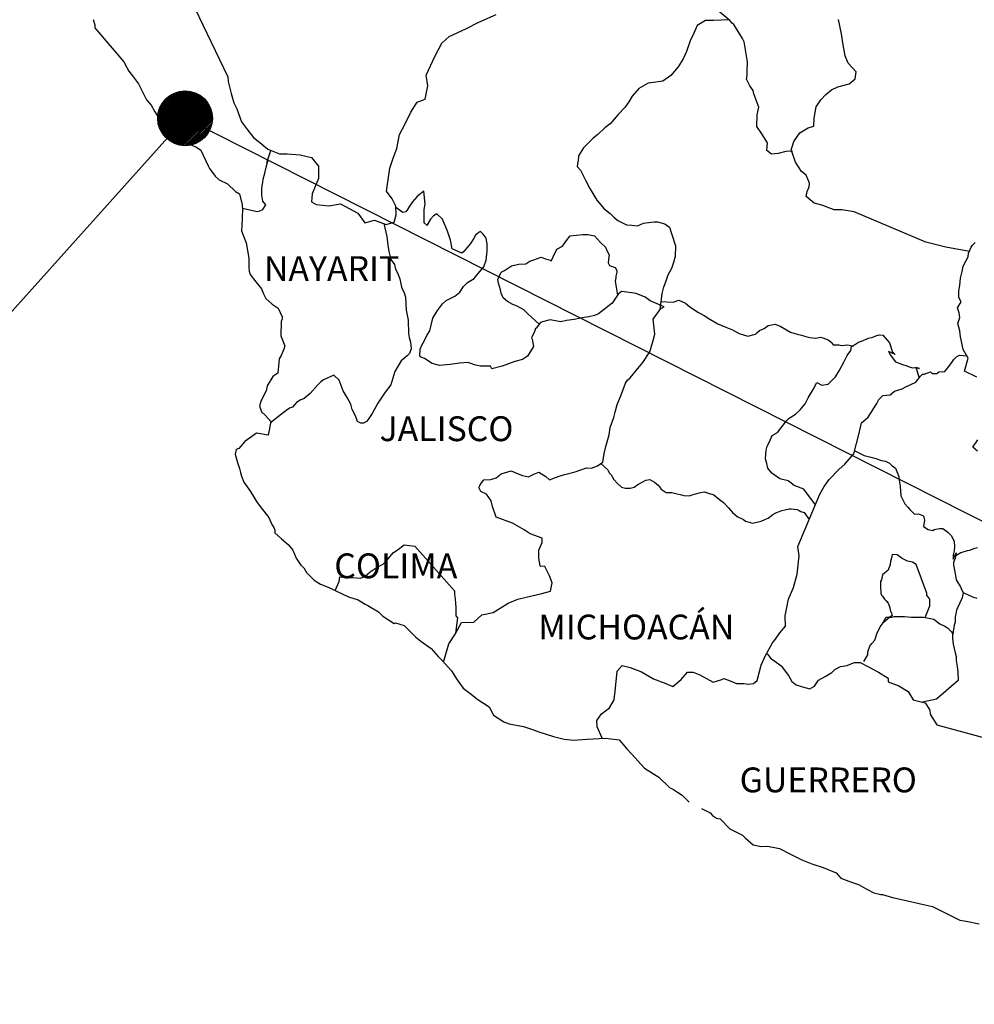
# Model space of a CAD drawing. Units: millimetres. Extents: x 345450 to 347850, y 2583763 to 2585563.
# Drawn here: x 347534 to 347627, y 2585212 to 2585308 of the extents above; entities that cross this region are included whole.
import ezdxf

# ---------------------------------------------------------------- set-up
doc = ezdxf.new("R2010")
doc.units = ezdxf.units.MM
doc.layers.add('Lomo', color=7, linetype='Continuous')
doc.styles.add('ROMANS', font='ROMANS', dxfattribs={"height": 0.2})

msp = doc.modelspace()

# ---------------------------------------------------------------- hatches: boundary and pattern name
at = {"layer": 'Lomo'}
h = msp.add_hatch(dxfattribs=at)
h.set_pattern_fill('ANSI31', scale=0.8, style=0)
h.set_pattern_definition([(45, (-33621.56991, 756288.69131), (-0.0707106781187, 0.0707106781187), [])])
edge = h.paths.add_edge_path()
edge.add_arc((347550.193, 2585298), 2.647, 0, 360)

# ---------------------------------------------------------------- linework, layer by layer
at = {"layer": 'Lomo', "color": 5, "linetype": 'Continuous'}
for p, q in [((347541.321, 2585307.541, 1.159), (347541.469, 2585307.051, 1.159)), ((347541.469, 2585307.051, 1.159), (347541.469, 2585306.748, 1.159)), ((347541.469, 2585306.748, 1.159), (347541.617, 2585306.554, 1.159)), ((347541.617, 2585306.554, 1.159), (347544.265, 2585303.449, 1.159)), ((347544.265, 2585303.449, 1.159), (347544.567, 2585302.905, 1.159)), ((347544.567, 2585302.905, 1.159), (347544.762, 2585302.562, 1.159)), ((347544.762, 2585302.562, 1.159), (347545.205, 2585301.97, 1.159)), ((347545.205, 2585301.97, 1.159), (347545.689, 2585301.332, 1.159)), ((347545.689, 2585301.332, 1.159), (347546.476, 2585299.8, 1.159)), ((347546.476, 2585299.8, 1.159), (347546.919, 2585299.256, 1.159)), ((347546.919, 2585299.256, 1.159), (347547.268, 2585298.617, 1.159)), ((347547.268, 2585298.617, 1.159), (347547.557, 2585298.174, 1.159)), ((347547.557, 2585298.174, 1.159), (347548.196, 2585297.381, 1.159)), ((347548.196, 2585297.381, 1.159), (347548.444, 2585297.085, 1.159)), ((347548.444, 2585297.085, 1.159), (347548.787, 2585296.594, 1.159)), ((347548.787, 2585296.594, 1.159), (347549.278, 2585296.104, 1.159)), ((347549.278, 2585296.104, 1.159), (347549.815, 2585295.808, 1.159)), ((347549.815, 2585295.808, 1.159), (347550.353, 2585295.607, 1.159)), ((347550.353, 2585295.607, 1.159), (347551.287, 2585295.217, 1.159)), ((347551.287, 2585295.217, 1.159), (347551.731, 2585294.921, 1.159)), ((347551.731, 2585294.921, 1.159), (347552.416, 2585293.389, 1.159)), ((347552.416, 2585293.389, 1.159), (347552.564, 2585293.147, 1.159)), ((347552.564, 2585293.147, 1.159), (347553.101, 2585292.401, 1.159)), ((347553.101, 2585292.401, 1.159), (347553.498, 2585292.058, 1.159)), ((347553.498, 2585292.058, 1.159), (347554.284, 2585291.662, 1.159)), ((347554.284, 2585291.662, 1.159), (347555.07, 2585290.923, 1.159)), ((347555.07, 2585290.923, 1.159), (347555.46, 2585290.681, 1.159)), ((347555.46, 2585290.681, 1.159), (347555.709, 2585289.646, 1.159)), ((347555.709, 2585289.646, 1.159), (347555.709, 2585289.444, 1.159)), ((347555.709, 2585289.444, 1.159), (347555.756, 2585289.297, 1.159)), ((347555.756, 2585289.297, 1.159), (347555.709, 2585288.262, 1.159)), ((347555.756, 2585289.297, 1.159), (347555.756, 2585289.297, 1.159)), ((347555.709, 2585288.262, 1.159), (347555.662, 2585287.126, 1.159)), ((347555.662, 2585287.126, 1.159), (347556.099, 2585285.943, 1.159)), ((347556.099, 2585285.943, 1.159), (347556.347, 2585284.458, 1.159)), ((347556.347, 2585284.458, 1.159), (347556.354, 2585283.524, 1.159)), ((347556.354, 2585283.524, 1.159), (347556.401, 2585283.228, 1.159)), ((347556.401, 2585283.228, 1.159), (347556.502, 2585282.886, 1.159)), ((347556.502, 2585282.886, 1.159), (347557.039, 2585282.194, 1.159)), ((347557.039, 2585282.194, 1.159), (347557.584, 2585281.501, 1.159)), ((347557.584, 2585281.501, 1.159), (347557.779, 2585281.011, 1.159)), ((347557.779, 2585281.011, 1.159), (347558.02, 2585280.567, 1.159)), ((347558.02, 2585280.567, 1.159), (347558.612, 2585280.023, 1.159)), ((347558.612, 2585280.023, 1.159), (347559.196, 2585279.626, 1.159)), ((347559.196, 2585279.626, 1.159), (347559.593, 2585278.786, 1.159)), ((347559.593, 2585278.786, 1.159), (347559.593, 2585278.592, 1.159)), ((347559.499, 2585278.343, 1.159), (347559.445, 2585276.965, 1.159)), ((347559.593, 2585278.592, 1.159), (347559.499, 2585278.343, 1.159)), ((347559.445, 2585276.965, 1.159), (347559.842, 2585275.978, 1.159)), ((347559.842, 2585275.978, 1.159), (347559.741, 2585275.682, 1.159)), ((347559.499, 2585275.043, 1.159), (347559.304, 2585274.741, 1.159)), ((347559.741, 2585275.682, 1.159), (347559.499, 2585275.043, 1.159)), ((347559.304, 2585274.741, 1.159), (347559.156, 2585273.363, 1.159)), ((347559.156, 2585273.363, 1.159), (347558.672, 2585273.014, 1.159)), ((347558.135, 2585272.127, 1.159), (347558.034, 2585271.63, 1.159)), ((347558.672, 2585273.014, 1.159), (347558.135, 2585272.127, 1.159)), ((347558.034, 2585271.63, 1.159), (347557.543, 2585270.696, 1.159)), ((347557.543, 2585270.696, 1.159), (347557.402, 2585270.198, 1.159)), ((347557.402, 2585270.198, 1.159), (347557.597, 2585269.614, 1.159)), ((347557.597, 2585269.614, 1.159), (347557.987, 2585269.264, 1.159)), ((347557.987, 2585269.264, 1.159), (347558.477, 2585268.673, 1.159)), ((347558.477, 2585268.673, 1.159), (347558.236, 2585267.342, 1.159)), ((347557.107, 2585267.537, 1.159), (347555.984, 2585266.744, 1.159)), ((347558.236, 2585267.342, 1.159), (347557.107, 2585267.537, 1.159)), ((347555.984, 2585266.744, 1.159), (347555.4, 2585266.052, 1.159)), ((347555.984, 2585266.744, 1.159), (347555.984, 2585266.744, 1.159)), ((347555.151, 2585265.958, 1.159), (347555.057, 2585265.514, 1.159)), ((347555.057, 2585265.514, 1.159), (347555.252, 2585264.722, 1.159)), ((347555.4, 2585266.052, 1.159), (347555.151, 2585265.958, 1.159)), ((347555.252, 2585264.722, 1.159), (347555.453, 2585264.13, 1.159)), ((347555.453, 2585264.13, 1.159), (347555.548, 2585263.734, 1.159)), ((347555.548, 2585263.734, 1.159), (347555.648, 2585263.391, 1.159)), ((347555.648, 2585263.391, 1.159), (347555.89, 2585262.8, 1.159)), ((347555.89, 2585262.8, 1.159), (347556.529, 2585261.913, 1.159)), ((347556.529, 2585261.913, 1.159), (347557.12, 2585260.925, 1.159)), ((347557.12, 2585260.925, 1.159), (347557.564, 2585260.333, 1.159)), ((347557.564, 2585260.333, 1.159), (347558.303, 2585259.393, 1.159)), ((347558.303, 2585259.393, 1.159), (347558.592, 2585258.707, 1.159)), ((347558.592, 2585258.707, 1.159), (347558.787, 2585258.411, 1.159)), ((347558.787, 2585258.411, 1.159), (347558.887, 2585258.163, 1.159)), ((347558.887, 2585258.163, 1.159), (347558.887, 2585257.914, 1.159)), ((347558.887, 2585257.914, 1.159), (347559.526, 2585257.323, 1.159)), ((347559.526, 2585257.323, 1.159), (347560.164, 2585256.785, 1.159)), ((347560.164, 2585256.785, 1.159), (347560.608, 2585256.241, 1.159)), ((347560.608, 2585256.241, 1.159), (347560.95, 2585255.448, 1.159)), ((347560.95, 2585255.448, 1.159), (347561.394, 2585254.762, 1.159)), ((347561.394, 2585254.762, 1.159), (347561.69, 2585254.514, 1.159)), ((347561.69, 2585254.514, 1.159), (347561.932, 2585254.07, 1.159)), ((347561.932, 2585254.07, 1.159), (347562.671, 2585253.331, 1.159)), ((347562.671, 2585253.331, 1.159), (347563.309, 2585252.935, 1.159)), ((347563.309, 2585252.935, 1.159), (347564.042, 2585252.639, 1.159)), ((347564.042, 2585252.639, 1.159), (347566.004, 2585251.705, 1.159)), ((347566.004, 2585251.705, 1.159), (347566.004, 2585251.705, 1.159)), ((347566.004, 2585251.705, 1.159), (347566.931, 2585251.409, 1.159)), ((347566.931, 2585251.409, 1.159), (347567.623, 2585251.013, 1.159)), ((347567.623, 2585251.013, 1.159), (347567.865, 2585250.872, 1.159)), ((347567.865, 2585250.872, 1.159), (347568.893, 2585250.274, 1.159)), ((347568.893, 2585250.274, 1.159), (347569.337, 2585249.837, 1.159)), ((347569.337, 2585249.837, 1.159), (347570.419, 2585249.145, 1.159)), ((347570.419, 2585249.145, 1.159), (347570.56, 2585249.192, 1.159)), ((347570.56, 2585249.192, 1.159), (347570.56, 2585249.192, 1.159)), ((347570.56, 2585249.192, 1.159), (347571.4, 2585248.943, 1.159)), ((347571.4, 2585248.943, 1.159), (347572.522, 2585247.814, 1.159)), ((347572.522, 2585247.814, 1.159), (347573.013, 2585247.418, 1.159)), ((347573.013, 2585247.418, 1.159), (347573.994, 2585246.732, 1.159)), ((347573.994, 2585246.732, 1.159), (347574.679, 2585245.939, 1.159)), ((347574.679, 2585245.939, 1.159), (347575.076, 2585245.549, 1.159)), ((347575.076, 2585245.549, 1.159), (347575.956, 2585244.562, 1.159)), ((347575.956, 2585244.562, 1.159), (347576.5, 2585243.674, 1.159)), ((347576.5, 2585243.674, 1.159), (347577.092, 2585242.882, 1.159)), ((347577.092, 2585242.882, 1.159), (347577.724, 2585242.391, 1.159)), ((347577.724, 2585242.391, 1.159), (347578.51, 2585241.8, 1.159)), ((347578.51, 2585241.8, 1.159), (347579.592, 2585241.06, 1.159)), ((347579.592, 2585241.06, 1.159), (347580.035, 2585240.267, 1.159)), ((347580.035, 2585240.267, 1.159), (347581.016, 2585239.629, 1.159)), ((347581.016, 2585239.629, 1.159), (347581.554, 2585239.434, 1.159)), ((347581.554, 2585239.434, 1.159), (347582.925, 2585239.186, 1.159)), ((347582.925, 2585239.186, 1.159), (347583.805, 2585238.89, 1.159)), ((347583.805, 2585238.89, 1.159), (347584.396, 2585238.648, 1.159)), ((347584.396, 2585238.648, 1.159), (347585.821, 2585238.204, 1.159)), ((347585.821, 2585238.204, 1.159), (347586.849, 2585237.956, 1.159)), ((347586.849, 2585237.956, 1.159), (347587.777, 2585237.862, 1.159)), ((347587.777, 2585237.862, 1.159), (347589.053, 2585237.956, 1.159)), ((347589.053, 2585237.956, 1.159), (347590.861, 2585238.057, 1.159)), ((347590.861, 2585238.057, 1.159), (347592.192, 2585237.868, 1.159)), ((347592.192, 2585237.868, 1.159), (347592.924, 2585237.028, 1.159)), ((347592.924, 2585237.028, 1.159), (347593.368, 2585236.531, 1.159)), ((347593.368, 2585236.531, 1.159), (347594.644, 2585235.154, 1.159)), ((347594.644, 2585235.154, 1.159), (347596.015, 2585234.266, 1.159)), ((347596.015, 2585234.266, 1.159), (347597.044, 2585233.279, 1.159)), ((347597.044, 2585233.279, 1.159), (347597.44, 2585233.084, 1.159)), ((347597.44, 2585233.084, 1.159), (347597.44, 2585233.084, 1.159)), ((347597.44, 2585233.084, 1.159), (347597.83, 2585232.835, 1.159)), ((347597.83, 2585232.835, 1.159), (347598.273, 2585232.539, 1.159)), ((347598.273, 2585232.539, 1.159), (347598.367, 2585232.439, 1.159)), ((347598.367, 2585232.439, 1.159), (347598.515, 2585232.291, 1.159)), ((347598.515, 2585232.291, 1.159), (347598.959, 2585231.854, 1.159)), ((347600.135, 2585231.256, 1.159), (347600.968, 2585230.819, 1.159)), ((347600.968, 2585230.819, 1.159), (347601.217, 2585230.57, 1.159)), ((347601.217, 2585230.57, 1.159), (347601.512, 2585230.376, 1.159)), ((347601.512, 2585230.376, 1.159), (347601.559, 2585230.322, 1.159)), ((347601.559, 2585230.322, 1.159), (347601.949, 2585230.228, 1.159)), ((347601.949, 2585230.228, 1.159), (347602.883, 2585229.287, 1.159)), ((347602.883, 2585229.287, 1.159), (347604.106, 2585228.649, 1.159)), ((347604.106, 2585228.649, 1.159), (347604.355, 2585228.4, 1.159)), ((347604.355, 2585228.4, 1.159), (347605.141, 2585227.714, 1.159)), ((347605.141, 2585227.714, 1.159), (347605.921, 2585227.567, 1.159)), ((347605.921, 2585227.567, 1.159), (347606.512, 2585227.614, 1.159)), ((347606.512, 2585227.614, 1.159), (347607.05, 2585227.513, 1.159)), ((347607.05, 2585227.513, 1.159), (347607.688, 2585227.372, 1.159)), ((347607.688, 2585227.372, 1.159), (347608.763, 2585226.827, 1.159)), ((347608.763, 2585226.827, 1.159), (347609.845, 2585226.283, 1.159)), ((347609.845, 2585226.283, 1.159), (347610.826, 2585225.893, 1.159)), ((347610.826, 2585225.893, 1.159), (347610.92, 2585225.846, 1.159)), ((347610.92, 2585225.846, 1.159), (347611.901, 2585225.544, 1.159)), ((347611.901, 2585225.544, 1.159), (347613.178, 2585225.006, 1.159)), ((347613.178, 2585225.006, 1.159), (347613.622, 2585224.516, 1.159)), ((347613.622, 2585224.516, 1.159), (347614.65, 2585224.119, 1.159)), ((347614.65, 2585224.119, 1.159), (347615.335, 2585223.877, 1.159)), ((347615.335, 2585223.877, 1.159), (347616.075, 2585223.481, 1.159)), ((347616.075, 2585223.481, 1.159), (347616.807, 2585223.084, 1.159)), ((347616.807, 2585223.084, 1.159), (347617.492, 2585222.937, 1.159)), ((347617.492, 2585222.937, 1.159), (347617.64, 2585222.937, 1.159)), ((347617.64, 2585222.937, 1.159), (347618.621, 2585222.641, 1.159)), ((347618.621, 2585222.641, 1.159), (347619.65, 2585222.399, 1.159)), ((347619.65, 2585222.399, 1.159), (347621.612, 2585221.955, 1.159)), ((347621.612, 2585221.955, 1.159), (347622.492, 2585221.754, 1.159)), ((347622.492, 2585221.754, 1.159), (347625.14, 2585220.43, 1.159)), ((347625.14, 2585220.43, 1.159), (347625.731, 2585220.329, 1.159)), ((347625.731, 2585220.329, 1.159), (347627.001, 2585220.081, 1.159))]:
    msp.add_line(p, q, dxfattribs=at)
at = {"layer": 'Lomo'}
for q in [(347465.277, 2585203.405, 3.477), (347737.348, 2585203.421, 3.477)]:
    msp.add_line((347550.193, 2585298, 1.159), q, dxfattribs=at)
at = {"layer": 'Lomo', "color": 7, "linetype": 'Continuous'}
for p, q in [((347572.643, 2585290.446, 1.159), (347572.2, 2585289.908, 1.159)), ((347573.282, 2585290.943, 1.159), (347572.643, 2585290.446, 1.159)), ((347573.429, 2585289.706, 1.159), (347573.282, 2585290.943, 1.159)), ((347571.266, 2585288.873, 1.159), (347570.587, 2585289.37, 1.159)), ((347571.904, 2585289.512, 1.159), (347571.709, 2585289.169, 1.159)), ((347572.2, 2585289.908, 1.159), (347571.904, 2585289.512, 1.159)), ((347573.329, 2585289.169, 1.159), (347573.429, 2585289.706, 1.159)), ((347571.561, 2585288.967, 1.159), (347571.266, 2585288.873, 1.159)), ((347571.709, 2585289.169, 1.159), (347571.561, 2585288.967, 1.159)), ((347573.329, 2585288.672, 1.159), (347573.329, 2585289.169, 1.159)), ((347573.329, 2585287.885, 1.159), (347573.329, 2585288.672, 1.159)), ((347574.216, 2585288.571, 1.159), (347573.92, 2585288.228, 1.159)), ((347574.558, 2585288.772, 1.159), (347574.216, 2585288.571, 1.159)), ((347575.103, 2585288.228, 1.159), (347574.558, 2585288.772, 1.159)), ((347573.624, 2585287.637, 1.159), (347573.329, 2585287.885, 1.159)), ((347573.92, 2585288.228, 1.159), (347573.624, 2585287.684, 1.159)), ((347573.624, 2585287.684, 1.159), (347573.624, 2585287.637, 1.159)), ((347575.593, 2585287.092, 1.159), (347575.103, 2585288.228, 1.159)), ((347575.882, 2585286.205, 1.159), (347575.593, 2585287.092, 1.159)), ((347578.295, 2585286.689, 1.159), (347578.1, 2585286.346, 1.159)), ((347578.637, 2585286.985, 1.159), (347578.295, 2585286.689, 1.159)), ((347578.785, 2585287.039, 1.159), (347578.637, 2585286.985, 1.159)), ((347579.027, 2585286.79, 1.159), (347578.785, 2585287.039, 1.159)), ((347579.323, 2585286.394, 1.159), (347579.027, 2585286.79, 1.159)), ((347576.037, 2585285.365, 1.159), (347575.882, 2585286.205, 1.159)), ((347577.797, 2585285.903, 1.159), (347577.166, 2585285.117, 1.159)), ((347578.1, 2585286.346, 1.159), (347577.797, 2585285.903, 1.159)), ((347579.424, 2585285.856, 1.159), (347579.323, 2585286.394, 1.159)), ((347579.424, 2585285.164, 1.159), (347579.424, 2585285.856, 1.159)), ((347576.971, 2585284.969, 1.159), (347576.037, 2585285.365, 1.159)), ((347577.166, 2585285.117, 1.159), (347576.971, 2585284.969, 1.159)), ((347579.33, 2585284.277, 1.159), (347579.424, 2585285.164, 1.159)), ((347578.396, 2585282.798, 1.159), (347579.081, 2585283.632, 1.159)), ((347579.081, 2585283.632, 1.159), (347579.33, 2585284.277, 1.159)), ((347578.147, 2585282.503, 1.159), (347578.396, 2585282.798, 1.159)), ((347576.776, 2585281.172, 1.159), (347577.119, 2585281.716, 1.159)), ((347577.119, 2585281.716, 1.159), (347577.508, 2585282.113, 1.159)), ((347577.508, 2585282.113, 1.159), (347578.147, 2585282.503, 1.159)), ((347575.452, 2585280.386, 1.159), (347576.285, 2585280.782, 1.159)), ((347576.285, 2585280.782, 1.159), (347576.776, 2585281.172, 1.159)), ((347592.098, 2585281.004, 1.159), (347591.701, 2585280.413, 1.159)), ((347592.393, 2585281.246, 1.159), (347592.098, 2585281.004, 1.159)), ((347592.931, 2585281.199, 1.159), (347592.393, 2585281.246, 1.159)), ((347593.818, 2585281.051, 1.159), (347592.931, 2585281.199, 1.159)), ((347594.698, 2585280.702, 1.159), (347593.818, 2585281.051, 1.159)), ((347595.189, 2585280.359, 1.159), (347594.698, 2585280.702, 1.159)), ((347574.612, 2585279.405, 1.159), (347575.109, 2585280.043, 1.159)), ((347575.109, 2585280.043, 1.159), (347575.452, 2585280.386, 1.159)), ((347591.506, 2585280.117, 1.159), (347590.182, 2585279.082, 1.159)), ((347591.701, 2585280.413, 1.159), (347591.506, 2585280.117, 1.159)), ((347596.519, 2585279.761, 1.159), (347595.189, 2585280.359, 1.159)), ((347596.224, 2585279.613, 1.159), (347596.519, 2585279.761, 1.159)), ((347574.175, 2585278.666, 1.159), (347574.612, 2585279.405, 1.159)), ((347589.248, 2585278.786, 1.159), (347588.812, 2585278.739, 1.159)), ((347589.793, 2585278.934, 1.159), (347589.248, 2585278.786, 1.159)), ((347590.182, 2585279.082, 1.159), (347589.793, 2585278.934, 1.159)), ((347590.182, 2585279.082, 1.159), (347590.182, 2585279.082, 1.159)), ((347595.484, 2585278.585, 1.159), (347596.224, 2585279.613, 1.159)), ((347573.88, 2585277.429, 1.159), (347574.175, 2585278.666, 1.159)), ((347584.585, 2585278.256, 1.159), (347584.148, 2585277.711, 1.159)), ((347584.78, 2585278.303, 1.159), (347584.585, 2585278.256, 1.159)), ((347585.519, 2585278.498, 1.159), (347584.78, 2585278.303, 1.159)), ((347586.547, 2585278.303, 1.159), (347585.519, 2585278.498, 1.159)), ((347587.091, 2585278.45, 1.159), (347586.547, 2585278.303, 1.159)), ((347587.824, 2585278.545, 1.159), (347587.091, 2585278.45, 1.159)), ((347588.812, 2585278.739, 1.159), (347587.824, 2585278.545, 1.159)), ((347595.639, 2585277.106, 1.159), (347595.484, 2585278.585, 1.159)), ((347573.342, 2585276.495, 1.159), (347573.584, 2585276.986, 1.159)), ((347573.584, 2585276.986, 1.159), (347573.88, 2585277.429, 1.159)), ((347583.993, 2585277.369, 1.159), (347583.704, 2585276.777, 1.159)), ((347584.094, 2585277.664, 1.159), (347583.993, 2585277.369, 1.159)), ((347584.148, 2585277.711, 1.159), (347584.094, 2585277.664, 1.159)), ((347595.484, 2585276.515, 1.159), (347595.639, 2585277.106, 1.159)), ((347572.946, 2585275.655, 1.159), (347573.093, 2585276.051, 1.159)), ((347573.093, 2585276.051, 1.159), (347573.342, 2585276.495, 1.159)), ((347583.899, 2585275.937, 1.159), (347583.315, 2585275.003, 1.159)), ((347583.704, 2585276.777, 1.159), (347583.751, 2585276.629, 1.159)), ((347583.751, 2585276.629, 1.159), (347583.899, 2585275.937, 1.159)), ((347595.148, 2585275.426, 1.159), (347595.484, 2585276.515, 1.159)), ((347572.899, 2585275.164, 1.159), (347572.946, 2585275.514, 1.159)), ((347572.946, 2585274.916, 1.159), (347572.899, 2585275.164, 1.159)), ((347572.946, 2585275.514, 1.159), (347572.946, 2585275.655, 1.159)), ((347583.315, 2585275.003, 1.159), (347582.817, 2585274.66, 1.159)), ((347594.463, 2585274.392, 1.159), (347595.148, 2585275.426, 1.159)), ((347573.342, 2585274.775, 1.159), (347572.946, 2585274.916, 1.159)), ((347574.081, 2585274.277, 1.159), (347573.342, 2585274.775, 1.159)), ((347574.814, 2585274.082, 1.159), (347574.081, 2585274.277, 1.159)), ((347575.849, 2585274.177, 1.159), (347574.814, 2585274.082, 1.159)), ((347576.729, 2585274.324, 1.159), (347575.849, 2585274.177, 1.159)), ((347577.562, 2585274.371, 1.159), (347576.729, 2585274.324, 1.159)), ((347578.201, 2585274.17, 1.159), (347577.562, 2585274.371, 1.159)), ((347578.745, 2585274.022, 1.159), (347578.201, 2585274.17, 1.159)), ((347579.726, 2585274.022, 1.159), (347578.745, 2585274.022, 1.159)), ((347579.874, 2585273.773, 1.159), (347579.726, 2585274.022, 1.159)), ((347579.726, 2585274.022, 1.159), (347579.726, 2585274.022, 1.159)), ((347580.855, 2585274.022, 1.159), (347579.874, 2585273.773, 1.159)), ((347582.085, 2585274.466, 1.159), (347580.855, 2585274.022, 1.159)), ((347582.817, 2585274.66, 1.159), (347582.085, 2585274.466, 1.159)), ((347593.972, 2585273.8, 1.159), (347594.463, 2585274.392, 1.159)), ((347593.233, 2585272.913, 1.159), (347593.972, 2585273.8, 1.159)), ((347592.353, 2585271.146, 1.159), (347592.79, 2585272.376, 1.159)), ((347592.79, 2585272.376, 1.159), (347592.985, 2585272.671, 1.159)), ((347592.985, 2585272.671, 1.159), (347593.233, 2585272.913, 1.159)), ((347591.809, 2585269.567, 1.159), (347592.004, 2585270.306, 1.159)), ((347592.004, 2585270.306, 1.159), (347592.353, 2585271.146, 1.159)), ((347591.661, 2585269.069, 1.159), (347591.809, 2585269.567, 1.159)), ((347591.325, 2585268.088, 1.159), (347591.661, 2585269.069, 1.159)), ((347590.881, 2585266.267, 1.159), (347591.224, 2585267.396, 1.159)), ((347591.224, 2585267.396, 1.159), (347591.325, 2585268.088, 1.159)), ((347590.586, 2585264.735, 1.159), (347590.733, 2585265.575, 1.159)), ((347590.733, 2585265.575, 1.159), (347590.881, 2585266.267, 1.159)), ((347590.095, 2585264.392, 1.159), (347590.586, 2585264.735, 1.159)), ((347580.277, 2585263.223, 1.159), (347580.768, 2585263.619, 1.159)), ((347580.768, 2585263.619, 1.159), (347581.749, 2585263.915, 1.159)), ((347581.749, 2585263.915, 1.159), (347582.239, 2585263.666, 1.159)), ((347582.239, 2585263.666, 1.159), (347582.824, 2585263.465, 1.159)), ((347583.415, 2585263.317, 1.159), (347583.913, 2585263.566, 1.159)), ((347583.913, 2585263.566, 1.159), (347584.396, 2585263.761, 1.159)), ((347584.396, 2585263.761, 1.159), (347585.089, 2585263.364, 1.159)), ((347586.802, 2585263.512, 1.159), (347587.938, 2585263.808, 1.159)), ((347587.938, 2585263.808, 1.159), (347589.013, 2585264.197, 1.159)), ((347589.013, 2585264.197, 1.159), (347589.504, 2585264.144, 1.159)), ((347589.504, 2585264.144, 1.159), (347590.095, 2585264.392, 1.159)), ((347578.705, 2585262.484, 1.159), (347578.852, 2585262.732, 1.159)), ((347578.852, 2585262.732, 1.159), (347579.094, 2585263.028, 1.159)), ((347579.094, 2585263.028, 1.159), (347579.78, 2585263.075, 1.159)), ((347579.78, 2585263.075, 1.159), (347580.277, 2585263.223, 1.159)), ((347582.824, 2585263.465, 1.159), (347583.415, 2585263.317, 1.159)), ((347585.089, 2585263.364, 1.159), (347585.431, 2585263.021, 1.159)), ((347585.431, 2585263.021, 1.159), (347586.023, 2585263.263, 1.159)), ((347586.023, 2585263.263, 1.159), (347586.466, 2585263.411, 1.159)), ((347586.466, 2585263.411, 1.159), (347586.802, 2585263.512, 1.159)), ((347578.604, 2585262.289, 1.159), (347578.705, 2585262.484, 1.159)), ((347578.805, 2585261.892, 1.159), (347578.604, 2585262.289, 1.159)), ((347579.343, 2585261.644, 1.159), (347578.805, 2585261.892, 1.159)), ((347579.787, 2585261.005, 1.159), (347579.343, 2585261.644, 1.159)), ((347579.934, 2585260.468, 1.159), (347579.787, 2585261.005, 1.159)), ((347580.277, 2585259.426, 1.159), (347579.934, 2585260.468, 1.159)), ((347581.85, 2585258.835, 1.159), (347580.277, 2585259.426, 1.159)), ((347582.979, 2585258.19, 1.159), (347581.85, 2585258.835, 1.159)), ((347583.57, 2585257.793, 1.159), (347582.979, 2585258.19, 1.159)), ((347584.746, 2585257.397, 1.159), (347583.57, 2585257.793, 1.159)), ((347584.403, 2585256.214, 1.159), (347584.746, 2585256.96, 1.159)), ((347584.746, 2585256.96, 1.159), (347584.746, 2585257.397, 1.159)), ((347569.821, 2585255.354, 1.159), (347570.358, 2585255.992, 1.159)), ((347570.358, 2585255.992, 1.159), (347570.708, 2585256.241, 1.159)), ((347570.708, 2585256.241, 1.159), (347571.393, 2585256.731, 1.159)), ((347571.393, 2585256.731, 1.159), (347572.421, 2585256.631, 1.159)), ((347572.421, 2585256.631, 1.159), (347576.259, 2585252.29, 1.159)), ((347584.403, 2585255.482, 1.159), (347584.403, 2585256.214, 1.159)), ((347569.377, 2585254.91, 1.159), (347569.821, 2585255.354, 1.159)), ((347584.551, 2585254.689, 1.159), (347584.403, 2585255.482, 1.159)), ((347567.61, 2585253.728, 1.159), (347568.1, 2585254.124, 1.159)), ((347568.1, 2585254.124, 1.159), (347568.692, 2585254.521, 1.159)), ((347568.692, 2585254.521, 1.159), (347569.377, 2585254.91, 1.159)), ((347584.995, 2585254.642, 1.159), (347584.551, 2585254.689, 1.159)), ((347585.438, 2585253.748, 1.159), (347584.995, 2585254.642, 1.159)), ((347564.72, 2585252.316, 1.159), (347565.11, 2585253.19, 1.159)), ((347565.11, 2585253.19, 1.159), (347565.157, 2585253.634, 1.159)), ((347565.157, 2585253.634, 1.159), (347565.796, 2585253.586, 1.159)), ((347565.796, 2585253.586, 1.159), (347566.434, 2585253.586, 1.159)), ((347566.434, 2585253.586, 1.159), (347567.166, 2585253.533, 1.159)), ((347567.166, 2585253.533, 1.159), (347567.61, 2585253.728, 1.159)), ((347585.687, 2585253.062, 1.159), (347585.438, 2585253.748, 1.159)), ((347576.259, 2585252.29, 1.159), (347576.259, 2585251.94, 1.159)), ((347584.699, 2585252.027, 1.159), (347585.539, 2585252.269, 1.159)), ((347585.539, 2585252.269, 1.159), (347585.687, 2585253.062, 1.159)), ((347576.259, 2585251.94, 1.159), (347576.306, 2585251.55, 1.159)), ((347576.306, 2585251.55, 1.159), (347576.353, 2585251.053, 1.159)), ((347581.46, 2585251.093, 1.159), (347582.394, 2585251.49, 1.159)), ((347582.394, 2585251.49, 1.159), (347583.18, 2585251.685, 1.159)), ((347583.18, 2585251.685, 1.159), (347584.699, 2585252.027, 1.159)), ((347576.353, 2585251.053, 1.159), (347576.4, 2585250.757, 1.159)), ((347576.4, 2585250.757, 1.159), (347576.4, 2585250.562, 1.159)), ((347576.4, 2585250.562, 1.159), (347576.4, 2585249.87, 1.159)), ((347578.906, 2585249.964, 1.159), (347579.988, 2585250.213, 1.159)), ((347579.988, 2585250.213, 1.159), (347581.46, 2585251.093, 1.159)), ((347576.554, 2585249.675, 1.159), (347576.366, 2585248.204, 1.159)), ((347576.4, 2585249.87, 1.159), (347576.554, 2585249.675, 1.159)), ((347576.944, 2585249.225, 1.159), (347578.127, 2585249.279, 1.159)), ((347578.127, 2585249.279, 1.159), (347578.906, 2585249.964, 1.159)), ((347576.306, 2585248.096, 1.159), (347576.944, 2585249.225, 1.159)), ((347575.721, 2585247.162, 1.159), (347576.306, 2585248.096, 1.159)), ((347575.197, 2585245.408, 1.159), (347575.721, 2585247.162, 1.159))]:
    msp.add_line(p, q, dxfattribs=at)
at = {"layer": 'Lomo', "color": 7, "linetype": 'Continuous', "elevation": 1.159}
for points in [[(347551.119, 2585308.724), (347554.318, 2585302.011), (347554.365, 2585301.567), (347554.66, 2585300.385), (347554.909, 2585299.498), (347555.198, 2585298.906), (347555.642, 2585297.67), (347556.233, 2585296.883), (347556.824, 2585296.144), (347557.268, 2585295.795), (347557.416, 2585295.647), (347558.202, 2585295.009), (347559.331, 2585294.558), (347560.063, 2585294.558), (347561.34, 2585294.458), (347562.429, 2585294.209), (347563.114, 2585293.369), (347563.114, 2585292.186), (347562.476, 2585290.708), (347562.429, 2585289.922), (347562.872, 2585289.673), (347564.095, 2585289.525), (347565.224, 2585289.72), (347566.898, 2585288.833), (347567.583, 2585287.892), (347568.517, 2585288.134), (347569.646, 2585287.744), (347570.432, 2585287.939), (347570.627, 2585288.678), (347570.58, 2585289.512), (347570.237, 2585290.204), (347569.693, 2585290.943), (347569.989, 2585293.167), (347570.332, 2585294.148), (347570.674, 2585295.089), (347570.923, 2585296.42), (347571.46, 2585297.401), (347572.045, 2585298.584), (347572.636, 2585299.565), (347573.423, 2585299.86), (347573.665, 2585301.144), (347573.517, 2585302.179), (347574.397, 2585304.054), (347575.042, 2585305.283), (347575.728, 2585305.922), (347577.347, 2585306.661), (347578.624, 2585307.299), (347580.291, 2585308.039)], [(347626.06, 2585285.13), (347623.769, 2585285.54), (347622.741, 2585285.789), (347621.854, 2585286.031), (347614.925, 2585288.954), (347613.702, 2585289.155), (347612.963, 2585289.155), (347611.78, 2585289.599), (347611.048, 2585289.794), (347610.262, 2585290.439), (347610.356, 2585290.93), (347610.551, 2585291.373), (347610.604, 2585291.722), (347610.262, 2585292.509), (347609.818, 2585292.858), (347609.227, 2585293.745), (347608.884, 2585294.78), (347608.931, 2585294.827), (347608.293, 2585294.78), (347607.554, 2585294.585), (347606.915, 2585294.538), (347606.478, 2585294.881), (347606.525, 2585295.62), (347605.981, 2585296.507), (347605.491, 2585297.199), (347605.538, 2585298.335), (347605.685, 2585299.074), (347605.195, 2585300.358), (347605.148, 2585300.7), (347604.805, 2585301.144), (347604.503, 2585301.789), (347604.556, 2585302.132), (347604.55, 2585302.427), (347604.604, 2585303.462), (347604.261, 2585305.384), (347604.106, 2585305.727), (347603.273, 2585307.064), (347603.125, 2585307.212), (347602.883, 2585307.461), (347601.721, 2585308.415)], [(347602.789, 2585307.535), (347601.311, 2585307.461), (347600.524, 2585307.461), (347599.738, 2585306.97), (347599.396, 2585306.231), (347599.053, 2585305.492), (347598.71, 2585304.457), (347598.367, 2585303.765), (347597.877, 2585302.978), (347597.191, 2585302.145), (347596.405, 2585301.601), (347595.518, 2585301.453), (347594.98, 2585301.406), (347594.093, 2585300.868), (347593.455, 2585300.129), (347593.119, 2585299.585), (347592.723, 2585299.041), (347592.084, 2585298.355), (347591.298, 2585297.468), (347590.807, 2585297.072), (347590.122, 2585296.433), (347589.678, 2585296.09), (347588.744, 2585295.156), (347588.254, 2585294.363), (347588.254, 2585294.222), (347588.113, 2585293.335), (347588.455, 2585292.986), (347588.946, 2585291.951), (347589.342, 2585291.212), (347589.732, 2585290.567), (347590.028, 2585290.076), (347590.418, 2585289.633), (347590.713, 2585289.283), (347591.305, 2585288.793), (347591.654, 2585288.45), (347592.044, 2585288.1), (347592.434, 2585287.906), (347592.877, 2585287.704), (347593.415, 2585287.657), (347593.959, 2585287.603), (347594.55, 2585287.852), (347595.579, 2585288), (347595.874, 2585288), (347596.613, 2585287.798), (347597.05, 2585287.455), (347597.252, 2585286.864), (347597.642, 2585285.674), (347597.595, 2585284.64), (347597.447, 2585284.048), (347597.252, 2585283.457), (347596.855, 2585282.771), (347596.808, 2585282.523), (347596.519, 2585281.784), (347596.466, 2585281.683), (347596.318, 2585281.044), (347596.116, 2585279.465)], [(347608.783, 2585294.814), (347609.079, 2585295.761), (347609.664, 2585296.601), (347610.45, 2585297.092), (347610.994, 2585297.24), (347611.041, 2585298.026), (347611.236, 2585299.114), (347611.68, 2585299.8), (347612.17, 2585300.297), (347612.708, 2585300.741), (347613.346, 2585301.03), (347614.428, 2585301.325), (347615.02, 2585301.823), (347615.114, 2585302.508), (347614.327, 2585303.348), (347614.032, 2585304.04), (347613.837, 2585305.122), (347613.689, 2585306.157), (347613.393, 2585307.541)], [(347555.756, 2585289.297), (347557.174, 2585288.994), (347557.422, 2585289.041), (347557.718, 2585289.189), (347558.007, 2585289.633), (347557.711, 2585289.975), (347557.617, 2585290.567), (347557.617, 2585291.111), (347557.664, 2585291.507), (347557.711, 2585291.803), (347557.758, 2585292.099), (347557.913, 2585292.69), (347558.007, 2585293.134), (347558.249, 2585293.974), (347558.101, 2585293.725), (347558.498, 2585294.888)], [(347569.418, 2585287.825), (347569.7, 2585286.562), (347569.794, 2585285.722), (347569.895, 2585285.13), (347570.09, 2585284.337), (347570.439, 2585283.847), (347570.533, 2585283.403), (347570.735, 2585283.054), (347570.977, 2585282.469), (347571.124, 2585281.676), (347571.373, 2585281.132), (347571.521, 2585280.688), (347571.568, 2585279.458), (347571.77, 2585278.471), (347571.817, 2585277.187), (347571.864, 2585276.791), (347572.012, 2585276.347), (347572.065, 2585275.709), (347571.917, 2585275.265), (347571.669, 2585275.017), (347571.084, 2585274.533), (347570.694, 2585273.888), (347570.493, 2585273.498), (347570.103, 2585272.214), (347569.565, 2585271.522), (347568.826, 2585270.44), (347568.289, 2585269.452), (347567.899, 2585268.861), (347567.744, 2585268.666), (347567.455, 2585268.518), (347567.207, 2585268.518), (347566.864, 2585268.666), (347566.669, 2585269.21), (347566.373, 2585269.849), (347566.226, 2585270.346), (347565.876, 2585270.985), (347565.486, 2585271.63), (347565.09, 2585272.665), (347564.599, 2585273.162), (347563.571, 2585272.718), (347563.323, 2585272.517), (347563.034, 2585272.221), (347562.294, 2585271.388), (347561.71, 2585270.897), (347561.313, 2585270.749), (347560.971, 2585270.501), (347560.574, 2585270.057), (347560.285, 2585269.963), (347559.694, 2585269.52), (347558.457, 2585268.559)], [(347584.45, 2585278.088), (347583.355, 2585279.096), (347582.965, 2585279.485), (347582.327, 2585279.835), (347581.883, 2585279.983), (347581.393, 2585280.278), (347580.949, 2585280.628), (347580.754, 2585281.071), (347580.7, 2585281.414), (347580.506, 2585282.059), (347580.459, 2585282.402), (347580.748, 2585283.04), (347580.848, 2585283.141), (347581.097, 2585283.289), (347581.782, 2585283.726), (347582.468, 2585283.88), (347583.153, 2585283.927), (347583.55, 2585284.169), (347583.94, 2585284.317), (347584.632, 2585284.566), (347585.068, 2585284.418), (347585.519, 2585284.263), (347585.613, 2585284.169), (347585.808, 2585284.613), (347586.15, 2585285.352), (347586.695, 2585285.641), (347587.084, 2585286.185), (347587.427, 2585286.629), (347588.657, 2585286.777), (347589.148, 2585286.777), (347589.786, 2585286.629), (347590.377, 2585285.984), (347590.868, 2585285.54), (347591.016, 2585285.144), (347591.211, 2585284.801), (347591.157, 2585284.357), (347591.11, 2585284.015), (347591.258, 2585283.766), (347591.506, 2585283.665), (347591.802, 2585283.564), (347591.95, 2585283.269), (347591.95, 2585283.121), (347591.849, 2585282.724), (347591.849, 2585282.577), (347591.802, 2585282.234), (347592.024, 2585280.89)], [(347626.773, 2585272.96), (347625.597, 2585273.558), (347625.94, 2585274.788), (347625.442, 2585275.628), (347625.348, 2585276.119), (347625.2, 2585276.858), (347625.147, 2585277.449), (347624.952, 2585278.141), (347625.147, 2585278.733), (347625.052, 2585279.176), (347624.905, 2585279.674), (347625.247, 2585280.258), (347625.046, 2585280.655), (347625.046, 2585281.3), (347625.147, 2585281.837), (347625.194, 2585282.53), (347625.341, 2585283.168), (347625.442, 2585283.712), (347625.731, 2585284.257), (347625.933, 2585284.599), (347625.98, 2585284.942), (347626.222, 2585285.533), (347626.37, 2585285.728), (347626.618, 2585285.977)], [(347596.224, 2585280.285), (347597.4, 2585280.204), (347597.944, 2585280.406), (347598.582, 2585280.104), (347599.019, 2585279.761), (347599.859, 2585279.217), (347600.397, 2585278.921), (347600.941, 2585278.571), (347601.727, 2585278.128), (347602.507, 2585277.785), (347603.145, 2585277.537), (347603.79, 2585277.187), (347604.624, 2585276.938), (347605.356, 2585277.133), (347605.504, 2585277.234), (347605.753, 2585277.483), (347606.196, 2585277.678), (347606.586, 2585277.973), (347607.271, 2585278.074), (347607.816, 2585277.873), (347608.353, 2585277.53), (347608.75, 2585277.328), (347609.388, 2585277.127), (347609.825, 2585277.033), (347610.221, 2585276.885), (347610.611, 2585276.784), (347611.203, 2585276.73), (347611.646, 2585276.831), (347611.888, 2585276.777), (347612.385, 2585276.582), (347612.674, 2585276.334), (347612.876, 2585276.092), (347613.413, 2585276.092), (347613.662, 2585276.038), (347614.3, 2585276.092), (347614.69, 2585275.991), (347614.838, 2585275.991), (347614.643, 2585275.89), (347614.643, 2585275.937), (347614.939, 2585276.085), (347615.329, 2585276.334), (347615.624, 2585276.428), (347616.31, 2585276.723), (347616.706, 2585276.824), (347616.995, 2585276.972), (347617.338, 2585277.066), (347617.687, 2585277.019), (347618.326, 2585276.28), (347618.427, 2585275.984), (347618.574, 2585275.44), (347618.863, 2585275.144), (347618.225, 2585275.44), (347618.427, 2585275.097), (347618.574, 2585274.849), (347618.917, 2585274.452), (347619.26, 2585274.304), (347619.502, 2585274.203), (347619.999, 2585274.056), (347620.241, 2585273.962), (347620.584, 2585273.861), (347620.785, 2585273.908), (347621.222, 2585273.807), (347621.222, 2585273.807), (347620.873, 2585273.888), (347621.195, 2585272.9)], [(347590.525, 2585238.043), (347590.068, 2585239.152), (347590.014, 2585239.743), (347590.458, 2585240.382), (347591.244, 2585240.973), (347591.688, 2585241.766), (347591.829, 2585242.895), (347591.977, 2585244.521), (347592.467, 2585245.066), (347593.253, 2585244.864), (347594.335, 2585244.467), (347595.511, 2585243.775), (347596.694, 2585243.332), (347597.38, 2585243.036), (347598.166, 2585243.722), (347598.804, 2585244.414), (347599.342, 2585244.414), (347599.98, 2585244.165), (347601.264, 2585243.473), (347602.097, 2585243.715), (347602.292, 2585243.816), (347602.93, 2585243.574), (347603.522, 2585243.318), (347604.254, 2585243.318), (347604.698, 2585243.271), (347605.188, 2585243.318), (347605.531, 2585243.614), (347605.921, 2585245.092), (347606.317, 2585245.979), (347607.003, 2585247.263), (347607.292, 2585247.606), (347607.735, 2585248.244), (347608.279, 2585248.882), (347608.226, 2585249.87), (347608.568, 2585251.497), (347609.059, 2585252.632), (347609.402, 2585253.916), (347609.596, 2585255.69), (347609.449, 2585256.57), (347611.606, 2585261.644), (347612.002, 2585262.39), (347612.493, 2585263.075), (347613.474, 2585264.063), (347614.012, 2585264.554), (347614.892, 2585265.535), (347615.389, 2585267.557), (347615.624, 2585268.538), (347616.263, 2585269.083), (347617.103, 2585270.413), (347617.298, 2585270.81), (347617.694, 2585271.2), (347618.38, 2585271.253), (347618.823, 2585271.596), (347619.556, 2585271.845), (347619.898, 2585272.04), (347620.879, 2585272.483), (347621.323, 2585273.068), (347621.518, 2585273.263), (347621.666, 2585273.263), (347622.304, 2585273.464), (347622.452, 2585273.316), (347622.895, 2585273.316), (347623.09, 2585273.464), (347623.682, 2585273.511), (347623.977, 2585273.854), (347624.414, 2585274.492), (347624.515, 2585274.64), (347624.811, 2585274.936), (347625.106, 2585275.084), (347625.798, 2585275.03)], [(347611.176, 2585260.622), (347610.04, 2585262.141), (347609.106, 2585262.49), (347608.515, 2585262.934), (347607.728, 2585263.136), (347606.942, 2585263.673), (347606.546, 2585264.17), (347606.452, 2585264.614), (347606.351, 2585265.058), (347606.398, 2585265.898), (347606.499, 2585266.287), (347606.693, 2585266.637), (347606.989, 2585267.322), (347607.48, 2585267.618), (347608.36, 2585268.754), (347608.609, 2585268.995), (347609.247, 2585269.392), (347609.691, 2585269.788), (347610.174, 2585270.38), (347610.47, 2585270.964), (347610.961, 2585271.757), (347611.303, 2585272.443), (347611.794, 2585272.194), (347612.385, 2585272.295), (347613.118, 2585272.98), (347613.467, 2585273.578), (347613.958, 2585274.466), (347614.247, 2585275.05), (347614.596, 2585275.547), (347614.643, 2585275.89)], [(347626.827, 2585265.817), (347626.383, 2585266.207), (347626.88, 2585266.899)], [(347614.966, 2585265.837), (347615.88, 2585265.387), (347616.518, 2585265.239), (347617.009, 2585265.091), (347617.546, 2585264.89), (347617.943, 2585264.842), (347618.332, 2585264.648), (347618.581, 2585264.399), (347618.924, 2585264.15), (347619.22, 2585263.364), (347619.267, 2585263.015), (347619.367, 2585262.423), (347619.414, 2585261.489), (347619.811, 2585260.696), (347620.107, 2585260.401), (347620.301, 2585260.159), (347620.745, 2585259.708), (347621.135, 2585259.755), (347621.625, 2585259.561), (347621.726, 2585259.117), (347621.625, 2585258.526), (347622.069, 2585258.23), (347622.512, 2585258.129), (347622.66, 2585258.23), (347623.151, 2585258.324), (347623.493, 2585258.324), (347623.984, 2585257.981), (347624.28, 2585257.632), (347624.575, 2585257.094), (347624.629, 2585256.597), (347624.575, 2585256.154), (347624.481, 2585255.764), (347624.481, 2585255.367), (347624.777, 2585255.959), (347624.676, 2585255.468), (347624.528, 2585255.025), (347624.528, 2585254.776), (347624.629, 2585254.279), (347624.723, 2585253.788), (347624.777, 2585253.345), (347624.972, 2585253.049), (347625.167, 2585252.753), (347625.268, 2585252.505), (347625.462, 2585252.115), (347625.368, 2585251.618), (347625.12, 2585251.127), (347624.925, 2585250.73), (347624.824, 2585250.435), (347624.777, 2585250.24), (347624.683, 2585249.796), (347624.683, 2585249.454), (347624.683, 2585249.252), (347624.582, 2585248.963), (347624.434, 2585247.928)], [(347590.397, 2585264.607), (347591.076, 2585263.996), (347591.224, 2585263.7), (347591.419, 2585263.505), (347591.668, 2585263.055), (347592.01, 2585262.665), (347592.407, 2585262.316), (347592.796, 2585262.215), (347593.24, 2585262.215), (347593.63, 2585262.316), (347593.979, 2585262.564), (347594.416, 2585262.806), (347594.759, 2585263.001), (347595.155, 2585263.055), (347595.599, 2585262.806), (347595.941, 2585262.511), (347596.237, 2585262.114), (347596.728, 2585261.818), (347597.272, 2585261.818), (347597.662, 2585261.718), (347598.199, 2585261.57), (347598.448, 2585261.523), (347598.939, 2585261.469), (347599.234, 2585261.57), (347599.92, 2585261.765), (347600.41, 2585261.859), (347601.344, 2585261.57), (347601.882, 2585261.12), (347602.278, 2585260.824), (347602.769, 2585260.327), (347603.159, 2585259.883), (347603.602, 2585259.487), (347604.194, 2585259.191), (347604.388, 2585259.043), (347605.081, 2585258.848), (347605.914, 2585259.043), (347606.257, 2585259.191), (347606.599, 2585259.339), (347607.043, 2585259.682), (347607.339, 2585259.829), (347607.58, 2585259.93), (347607.923, 2585260.078), (347608.219, 2585260.125), (347608.615, 2585260.226), (347608.709, 2585260.226), (347608.81, 2585260.226), (347609.402, 2585260.172), (347609.596, 2585260.071), (347609.744, 2585259.977), (347610.087, 2585259.876), (347610.571, 2585259.204)], [(347626.833, 2585256.449), (347626.444, 2585256.348), (347626.054, 2585256.207), (347625.852, 2585256.154), (347625.214, 2585255.959), (347624.481, 2585255.515)], [(347621.766, 2585249.722), (347622.223, 2585250.838), (347622.223, 2585251.476), (347621.928, 2585251.873), (347621.928, 2585252.068), (347620.893, 2585254.83), (347620.55, 2585255.078), (347620.06, 2585255.179), (347619.569, 2585255.421), (347619.072, 2585255.77), (347618.588, 2585255.818), (347618.534, 2585255.475), (347618.44, 2585255.125), (347618.393, 2585254.836), (347618.198, 2585254.292), (347617.654, 2585253.849), (347617.654, 2585253.849), (347617.56, 2585253.358), (347617.459, 2585253.21), (347617.459, 2585252.962), (347617.459, 2585252.713), (347617.506, 2585252.074), (347617.56, 2585251.88), (347617.654, 2585251.779), (347617.855, 2585251.483), (347617.996, 2585251.335), (347618.198, 2585251.087), (347618.339, 2585250.791), (347618.44, 2585250.3), (347618.494, 2585250.247), (347618.541, 2585250.052), (347618.595, 2585249.904), (347618.346, 2585249.756), (347617.674, 2585249.178)], [(347625.442, 2585252.148), (347626.349, 2585251.718), (347626.786, 2585251.57)], [(347615.846, 2585245.469), (347616.236, 2585246.114), (347616.236, 2585246.41), (347616.431, 2585246.954), (347616.626, 2585247.196), (347616.921, 2585247.538), (347616.921, 2585247.538), (347617.116, 2585248.13), (347617.412, 2585248.822), (347617.607, 2585249.064), (347618.003, 2585249.756), (347618.541, 2585249.756), (347618.783, 2585249.803), (347619.771, 2585249.803), (347620.456, 2585249.756), (347620.994, 2585249.756), (347621.632, 2585249.749), (347622.613, 2585249.548), (347623.204, 2585249.104), (347623.695, 2585248.862), (347623.944, 2585248.714), (347624.34, 2585248.318), (347624.434, 2585248.17), (347624.434, 2585247.727), (347624.488, 2585247.135), (347624.683, 2585246.295), (347624.784, 2585245.953), (347624.784, 2585245.556), (347624.878, 2585244.965), (347624.925, 2585244.42), (347624.979, 2585243.634), (347622.868, 2585241.813), (347621.524, 2585241.538)], [(347606.452, 2585246.228), (347606.559, 2585246.127), (347606.808, 2585245.778), (347607.251, 2585245.489), (347607.836, 2585245.039), (347608.575, 2585244.105), (347608.871, 2585243.513), (347609.314, 2585243.218), (347609.906, 2585243.016), (347610.638, 2585242.821), (347611.082, 2585243.063), (347611.471, 2585243.654), (347612.11, 2585243.997), (347612.748, 2585244.394), (347613.044, 2585244.689), (347613.581, 2585244.978), (347614.22, 2585245.079), (347614.368, 2585245.133), (347614.959, 2585245.375), (347615.497, 2585245.375), (347616.236, 2585244.978), (347617.271, 2585244.434), (347618.198, 2585243.842), (347618.205, 2585243.5), (347619.233, 2585243.103), (347620.12, 2585242.559), (347620.611, 2585241.766), (347621.787, 2585241.47), (347622.183, 2585240.825), (347622.284, 2585240.288), (347622.922, 2585239.347), (347627.29, 2585238.157)]]:
    msp.add_lwpolyline(points, dxfattribs=at)
at = {"layer": 'Lomo', "color": 7}
msp.add_circle((347550.193, 2585298, 1.159), 2.647, dxfattribs=at)

# ---------------------------------------------------------------- texts
at = {"layer": 'Lomo', "color": 7, "style": 'ROMANS'}
for s, p in [('JALISCO', (347569.008, 2585266.774, -1.159)), ('MICHOACÁN', (347584.36, 2585247.594, 1.159))]:
    msp.add_text(s, height=2.4, dxfattribs=at).set_placement(p)
at = {"layer": 'Lomo', "color": 7, "char_height": 2.4, "attachment_point": 1, "style": 'ROMANS'}
for s, insert, width in [('\\fArial|b0|i0|c0|p34;NAYARIT', (347557.826, 2585284.665, 1.159), 12.0624), ('{\\fArial|b0|i0|c0|p34;COLIMA}', (347564.627, 2585255.913, 1.159), 12.0624), ('GUERRERO', (347603.836, 2585235.208, 3.477), 25.138)]:
    msp.add_mtext(s, dxfattribs=dict(at, insert=insert, width=width))

doc.saveas('drawing.dxf')
